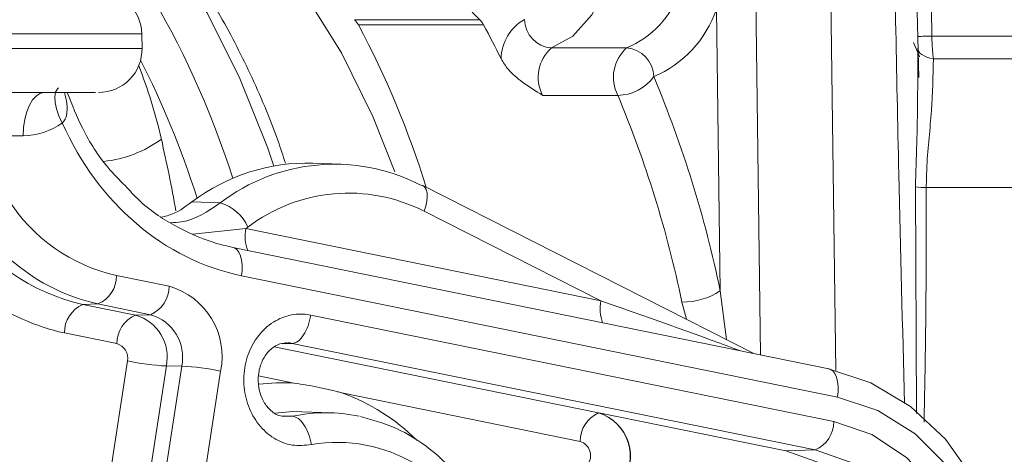
# Model space of a CAD drawing. Units: millimetres. Extents: x 2215 to 4214, y 429 to 3789.
# Drawn here: x 3292 to 3326, y 2999 to 3015 of the extents above; entities that cross this region are included whole.
import ezdxf

# ---------------------------------------------------------------- set-up
doc = ezdxf.new("R2010")
doc.units = ezdxf.units.MM
doc.header["$LTSCALE"] = 20

msp = doc.modelspace()

# ---------------------------------------------------------------- linework, layer by layer
at = {"color": 7, "linetype": 'Continuous', "lineweight": 18}
for p, q in [((3317.298, 3019.913), (3317.534, 3002.94)), ((3319.896, 3019.913), (3320.139, 3002.4)), ((3323.006, 3012.533), (3322.832, 3019.758)), ((3316.137, 3005.159), (3316.002, 3014.888)), ((3303.485, 3014.536), (3307.815, 3014.536)), ((3307.95, 3014.359), (3303.62, 3014.359)), ((3296.137, 3013.525), (3296.128, 3014.045)), ((3323.456, 3013.968), (3327.933, 3013.968)), ((3310.3, 3013.557), (3312.898, 3013.557)), ((3322.965, 3012.532), (3322.969, 3013.554)), ((3328.014, 3013.178), (3323.509, 3013.178)), ((3312.591, 3011.918), (3309.992, 3011.918)), ((3292.021, 3010.518), (3273.034, 3010.518)), ((3303.023, 3009.535), (3302.044, 3009.569)), ((3317.301, 3002.988), (3305.845, 3008.8)), ((3322.926, 3000.905), (3322.885, 3008.75)), ((3328.533, 3008.726), (3323.261, 3008.726)), ((3297.86, 3008.232), (3298.842, 3008.198)), ((3312.006, 3004.807), (3305.893, 3007.908)), ((3297.894, 3007.116), (3299.731, 3007.306)), ((3299.801, 3007.356), (3299.731, 3007.306)), ((3299.731, 3007.306), (3312.006, 3004.807)), ((3319.891, 3002.461), (3299.281, 3006.657)), ((3295.255, 3005.684), (3297.074, 3005.314)), ((3320.191, 3001.481), (3299.582, 3005.677)), ((3316.137, 3005.159), (3316.358, 3003.466)), ((3314.968, 3004.172), (3314.811, 3004.766)), ((3294.614, 3004.7), (3294.093, 3004.682)), ((3294.093, 3004.682), (3295.912, 3004.312)), ((3296.432, 3004.33), (3294.614, 3004.7)), ((3295.912, 3004.312), (3296.432, 3004.33)), ((3301.973, 3004.317), (3320.062, 3000.634)), ((3295.27, 3003.327), (3293.452, 3003.697)), ((3300.713, 3003.215), (3311.93, 3000.931)), ((3301.331, 3003.332), (3301.102, 3003.324)), ((3319.42, 2999.649), (3301.331, 3003.332)), ((3294.782, 2997.151), (3295.634, 3002.728)), ((3296.978, 3002.554), (3296.126, 2996.977)), ((3296.659, 2996.974), (3297.511, 3002.551)), ((3297.511, 3002.551), (3296.978, 3002.554)), ((3298.855, 3002.377), (3298.003, 2996.8)), ((3301.388, 3001.962), (3300.168, 3002.21)), ((3311.288, 2999.946), (3303.047, 3001.624)), ((3302.685, 3000.936), (3301.668, 3000.972)), ((3300.997, 3000.808), (3301.343, 3000.815)), ((3301.052, 3000.825), (3301.343, 3000.815)), ((3311.93, 3000.931), (3311.939, 3000.931)), ((3318.406, 2999.614), (3311.939, 3000.931)), ((3318.406, 2999.614), (3319.42, 2999.649))]:
    msp.add_line(p, q, dxfattribs=at)
at = {"color": 7, "linetype": 'Continuous', "lineweight": 18, "flags": 128}
for points in [[(3309.841, 3025.99), (3310.063, 3025.975), (3310.809, 3025.685), (3311.497, 3025.043), (3312.089, 3024.088), (3312.547, 3022.876), (3312.846, 3021.479), (3312.967, 3019.978), (3312.903, 3018.464), (3312.659, 3017.025), (3312.248, 3015.746), (3311.695, 3014.704), (3311.033, 3013.96), (3310.3, 3013.557)], [(3300.7, 3009.473), (3300.485, 3010.094), (3299.499, 3012.56), (3298.382, 3014.789), (3297.146, 3016.755), (3295.809, 3018.432), (3294.386, 3019.8), (3292.896, 3020.841), (3292.374, 3021.12)], [(3304.883, 3009.273), (3304.12, 3011.189), (3303.04, 3013.386), (3301.839, 3015.318), (3300.535, 3016.958), (3299.144, 3018.284), (3297.685, 3019.278), (3296.179, 3019.927), (3294.645, 3020.221), (3294.148, 3020.24)], [(3323.354, 3019.74), (3323.442, 3014.741), (3323.453, 3014.132), (3323.456, 3013.968)], [(3323.031, 3013.256), (3323.031, 3013.257), (3322.823, 3013.745)], [(3323.509, 3013.178), (3323.389, 3013.206), (3323.281, 3013.24), (3323.186, 3013.281), (3323.107, 3013.328), (3323.044, 3013.38), (3323, 3013.436), (3322.975, 3013.494), (3322.969, 3013.554)], [(3292.771, 3012.018), (3292.625, 3011.989), (3292.484, 3011.904), (3292.354, 3011.765), (3292.24, 3011.579), (3292.147, 3011.352), (3292.078, 3011.092), (3292.035, 3010.811), (3292.021, 3010.518)], [(3293.252, 3012.177), (3293.215, 3012.142), (3293.148, 3012.024), (3293.119, 3011.865), (3293.129, 3011.672), (3293.177, 3011.451), (3293.262, 3011.211), (3293.38, 3010.961)], [(3305.845, 3008.8), (3305.839, 3008.803), (3305.75, 3008.823)], [(3305.893, 3007.908), (3305.951, 3008.085), (3305.988, 3008.255), (3306.002, 3008.412), (3305.994, 3008.55), (3305.963, 3008.664), (3305.91, 3008.749), (3305.845, 3008.8)], [(3299.582, 3005.677), (3299.601, 3005.867), (3299.601, 3006.05), (3299.582, 3006.219), (3299.544, 3006.367), (3299.488, 3006.49), (3299.417, 3006.582), (3299.334, 3006.64), (3299.281, 3006.657)], [(3319.85, 3002.465), (3321.344, 3001.977), (3322.722, 3001.152), (3323.928, 3000.023), (3324.912, 2998.637), (3325.635, 2997.051), (3326.066, 2995.329), (3326.189, 2993.542), (3325.998, 2991.763), (3325.5, 2990.065), (3324.717, 2988.518), (3323.679, 2987.184), (3322.431, 2986.119), (3321.023, 2985.365), (3319.512, 2984.954), (3317.96, 2984.903), (3316.431, 2985.214), (3314.988, 2985.873), (3313.909, 2986.656)], [(3320.191, 3001.481), (3320.211, 3001.671), (3320.211, 3001.854), (3320.191, 3002.022), (3320.153, 3002.171), (3320.098, 3002.293), (3320.027, 3002.386), (3319.943, 3002.443), (3319.891, 3002.461)], [(3314.725, 2987.632), (3315.95, 2986.718), (3317.315, 2986.127), (3318.757, 2985.885), (3320.212, 2986.003), (3321.611, 2986.476), (3322.89, 2987.283), (3323.992, 2988.385), (3324.865, 2989.733), (3325.47, 2991.265), (3325.778, 2992.91), (3325.776, 2994.593), (3325.463, 2996.238), (3324.855, 2997.767), (3323.978, 2999.112), (3322.873, 3000.211), (3321.592, 3001.013), (3320.191, 3001.481)], [(3301.668, 3000.972), (3301.35, 3000.974), (3300.758, 3000.927)], [(3320.062, 3000.634), (3321.384, 3000.181), (3322.583, 2999.394), (3323.597, 2998.315), (3324.374, 2996.999), (3324.873, 2995.515), (3325.069, 2993.938), (3324.951, 2992.352), (3324.526, 2990.837), (3323.815, 2989.472), (3322.855, 2988.328), (3321.696, 2987.465), (3320.398, 2986.926), (3319.029, 2986.74), (3317.658, 2986.916), (3316.357, 2987.445), (3315.194, 2988.3)], [(3317.353, 2987.778), (3317.761, 2987.782), (3318.996, 2988.027), (3320.144, 2988.609), (3321.136, 2989.492), (3321.915, 2990.626), (3322.435, 2991.943), (3322.665, 2993.365), (3322.591, 2994.81), (3322.219, 2996.191), (3321.569, 2997.429), (3320.68, 2998.449), (3319.605, 2999.192), (3318.406, 2999.614)], [(3318.719, 2987.744), (3318.771, 2987.747), (3320.014, 2987.994), (3321.168, 2988.579), (3322.166, 2989.467), (3322.95, 2990.608), (3323.473, 2991.932), (3323.704, 2993.363), (3323.63, 2994.816), (3323.255, 2996.206), (3322.602, 2997.45), (3321.708, 2998.477), (3320.626, 2999.224), (3319.42, 2999.649)]]:
    msp.add_lwpolyline(points, dxfattribs=at)
at = {"color": 7, "linetype": 'Continuous', "lineweight": 18}
for centre, radius, start, end in [((3294.628, 3014.018), 1.5, 1.1203, 90.0422), ((3311.573, 3016.664), 3.378, 293.0971, 340.8726), ((3310.106, 3017.036), 3.391, 213.5546, 227.5031), ((3312.3, 3016.171), 3.918, 293.0972, 340.8722), ((3303.037, 3014.056), 0.656, 27.5236, 46.9828), ((3274.527, 2998.892), 32.948, 17.3847, 27.9983), ((3307.368, 3014.056), 0.656, 27.5236, 46.9828), ((3284.139, 3001.416), 27.101, 25.7238, 28.5288), ((3310.176, 3013.144), 1.622, 120.1692, 178.7817), ((3310.38, 3014.573), 1.019, 181.5122, 265.4954), ((3323.507, 3005.488), 8.48, 90.3487, 93.7285), ((3311.193, 3012.541), 1.352, 131.3199, 207.4302), ((3313.791, 3012.541), 1.352, 131.3199, 207.4302), ((3312.818, 3012.541), 1.019, 1.5105, 85.4962), ((3294.637, 3013.518), 1.5, 269.9571, 1.0723), ((3312.579, 3013.462), 1.544, 270.4459, 324.5846), ((3276.361, 2996.872), 40.629, 11.7694, 22.7248), ((3276.406, 2996.764), 39.23, 11.7696, 22.7246), ((3292.007, 3012.865), 2.347, 270.3309, 305.7868), ((3294.378, 3013.727), 4.118, 276.0624, 306.1092), ((3302.793, 3003.024), 6.51, 62.981, 127.371), ((3303.285, 3002.794), 5.741, 62.9809, 127.3713), ((3323.417, 3014.222), 5.498, 264.4554, 268.3752), ((3296.553, 3011.516), 5.974, 212.2094, 257.4482), ((3298.397, 3006.724), 1.539, 24.2473, 73.2194), ((3295.581, 3011.365), 6.847, 212.2088, 257.449), ((3296.098, 3011.368), 6.832, 212.2097, 257.4486), ((3295.126, 3011.218), 7.705, 212.2101, 257.4478), ((3301.054, 3007.037), 1.349, 168.5095, 201.0493), ((3294.192, 3005.676), 1.064, 293.372, 0.4483), ((3296.01, 3005.306), 1.064, 293.3705, 0.4515), ((3296.383, 3002.887), 2.523, 348.3466, 74.1184), ((3314.843, 3007.086), 2.321, 269.2094, 303.8789), ((3313.328, 3004.538), 1.35, 168.5119, 201.0469), ((3294.515, 3003.706), 1.064, 113.3756, 180.4451), ((3296.334, 3003.335), 1.064, 113.3705, 180.4515), ((3295.499, 3002.859), 1.51, 348.3457, 74.1191), ((3296.014, 3002.86), 1.528, 348.3469, 74.1183), ((3295.129, 3002.832), 0.515, 348.345, 74.1203), ((3297.403, 3011.134), 8.59, 258.1148, 267.163), ((3297.086, 2993.979), 8.582, 78.1105, 87.1673), ((3300.988, 2995.792), 6.183, 86.2873, 97.558), ((3300.733, 2995.104), 6.919, 44.8406, 70.4628), ((3302.496, 2995.519), 5.42, 77.7154, 102.2816), ((3312.352, 2999.954), 1.064, 113.3716, 180.4476), ((3311.46, 2999.441), 1.562, 322.0494, 72.5037), ((3311.469, 2999.441), 1.563, 322.0493, 72.5039), ((3318.998, 3000.625), 1.064, 293.3723, 0.4496), ((3311.132, 2999.45), 0.521, 322.0505, 72.5032), ((3302.894, 2994.67), 5.241, 18.6698, 99.8779)]:
    msp.add_arc(centre, radius, start, end, dxfattribs=at)
for centre, major_axis, ratio, start_param, end_param in [((3287.267, 2993.74), (0, 28.2), 0.50729, 5.286247, 5.90616), ((3291.249, 3005.485), (0, 12), 0.507558, 5.134407, 5.38281), ((3286.405, 2993.74), (0, 27.2), 0.507558, 5.280068, 5.506027), ((3301.085, 3015.527), (0, 10.002), 0.865889, 2.044784, 2.96707), ((3281.062, 2996.473), (0, 34), 0.507558, 5.055745, 5.134407), ((3301.859, 3001.075), (-0.148, 8.497), 0.865959, 6.237833, 6.837503), ((3311.389, 3004.866), (6.871, -2.377), 0.020099, 0.670147, 1.487876)]:
    msp.add_ellipse(centre, major_axis=major_axis, ratio=ratio, start_param=start_param, end_param=end_param, dxfattribs=at)
for points, knots in [([(3301.097, 3009.571), (3301.014, 3009.828), (3300.657, 3010.928), (3299.89, 3012.689), (3298.802, 3014.819), (3297.587, 3016.704), (3296.266, 3018.341), (3294.847, 3019.686), (3293.534, 3020.651), (3292.672, 3021.028), (3292.338, 3021.174)], [0, 0, 0, 0, 0.043882, 0.187671, 0.331747, 0.476121, 0.620725, 0.76523, 0.909017, 1, 1, 1, 1]), ([(3322.511, 3001.261), (3322.442, 3003.907), (3322.282, 3010.076), (3322.168, 3016.245), (3322.104, 3019.769)], [0, 0, 0, 0, 0.428876, 1, 1, 1, 1]), ([(3296.102, 3014.044), (3296.111, 3014.044), (3296.171, 3014.044), (3295.927, 3014.044), (3295.353, 3014.044), (3294.411, 3014.044), (3293.152, 3014.044), (3291.625, 3014.044), (3289.847, 3014.044), (3287.9, 3014.044), (3285.805, 3014.044), (3283.658, 3014.044), (3281.481, 3014.044), (3279.375, 3014.044), (3277.36, 3014.044), (3275.238, 3014.044), (3273.652, 3014.044), (3272.825, 3014.044), (3272.608, 3014.044)], [0, 0, 0, 0, 0.011454, 0.078282, 0.143214, 0.210029, 0.274942, 0.341737, 0.406632, 0.473408, 0.538294, 0.60506, 0.66995, 0.736721, 0.801625, 0.868413, 0.965447, 1, 1, 1, 1]), ([(3323.456, 3013.968), (3323.457, 3013.898), (3323.461, 3013.628), (3323.488, 3013.37), (3323.509, 3013.178)], [0, 0, 0, 0, 0.256232, 1, 1, 1, 1]), ([(3272.187, 3013.544), (3272.187, 3013.544), (3272.411, 3013.544), (3273.047, 3013.544), (3274.286, 3013.544), (3275.953, 3013.544), (3277.845, 3013.544), (3279.874, 3013.544), (3282.02, 3013.544), (3284.182, 3013.544), (3286.34, 3013.544), (3288.392, 3013.544), (3290.318, 3013.544), (3292.028, 3013.544), (3293.504, 3013.544), (3294.681, 3013.544), (3295.536, 3013.544), (3296.056, 3013.544), (3296.104, 3013.544), (3296.126, 3013.544)], [0, 0, 0, 0, 0.000002, 0.040111, 0.103475, 0.168675, 0.232041, 0.297243, 0.360622, 0.42584, 0.489237, 0.554475, 0.617889, 0.683144, 0.746566, 0.811827, 0.875243, 0.940497, 1, 1, 1, 1]), ([(3309.992, 3011.918), (3309.991, 3011.919), (3309.755, 3012.068), (3309.33, 3012.336), (3308.809, 3012.768), (3308.631, 3013.055), (3308.555, 3013.178)], [0, 0, 0, 0, 0.003124, 0.413138, 0.748841, 1, 1, 1, 1]), ([(3323.509, 3013.178), (3323.497, 3012.588), (3323.474, 3011.394), (3323.286, 3009.887), (3323.266, 3008.978), (3323.261, 3008.726)], [0, 0, 0, 0, 0.41491, 0.838476, 1, 1, 1, 1]), ([(3322.885, 3008.75), (3322.92, 3009.754), (3322.963, 3011.031), (3322.965, 3012.267), (3322.965, 3012.532)], [0, 0, 0, 0, 0.785541, 1, 1, 1, 1]), ([(3294.478, 3012.018), (3294.514, 3012.018), (3294.629, 3012.018), (3293.457, 3012.018), (3291.145, 3012.018), (3287.875, 3012.018), (3284.11, 3012.018), (3280.247, 3012.018), (3276.742, 3012.018), (3274.575, 3012.018), (3273.696, 3012.018), (3273.486, 3012.018)], [0, 0, 0, 0, 0.057577, 0.1865, 0.315433, 0.444349, 0.573225, 0.702058, 0.830864, 0.95967, 1, 1, 1, 1]), ([(3293.459, 3012.018), (3293.49, 3011.887), (3293.552, 3011.622), (3293.548, 3011.293), (3293.476, 3011.067), (3293.408, 3010.992), (3293.38, 3010.961)], [0, 0, 0, 0, 0.353603, 0.716072, 0.883523, 1, 1, 1, 1]), ([(3295.564, 3008.784), (3295.356, 3008.992), (3294.784, 3009.564), (3294.086, 3010.66), (3293.719, 3011.595), (3293.553, 3012.018)], [0, 0, 0, 0, 0.238911, 0.655434, 1, 1, 1, 1]), ([(3299.281, 3006.657), (3299.052, 3006.711), (3298.355, 3006.875), (3297.242, 3007.387), (3296.214, 3008.062), (3295.714, 3008.618), (3295.564, 3008.784)], [0, 0, 0, 0, 0.168146, 0.511521, 0.853892, 1, 1, 1, 1]), ([(3323.261, 3008.726), (3323.26, 3007.063), (3323.26, 3004.357), (3323.207, 3001.654), (3323.186, 3000.613)], [0, 0, 0, 0, 0.614859, 1, 1, 1, 1]), ([(3297.86, 3008.232), (3297.606, 3008.043), (3297.286, 3007.805), (3296.916, 3007.733), (3296.84, 3007.718)], [0, 0, 0, 0, 0.794098, 1, 1, 1, 1]), ([(3297.127, 3007.513), (3297.254, 3007.517), (3297.869, 3007.539), (3298.411, 3007.906), (3298.842, 3008.198)], [0, 0, 0, 0, 0.206392, 1, 1, 1, 1]), ([(3301.995, 2999.833), (3301.773, 2999.81), (3301.328, 2999.765), (3300.685, 3000.025), (3300.151, 3000.498), (3299.783, 3001.153), (3299.623, 3001.911), (3299.69, 3002.687), (3299.976, 3003.394), (3300.448, 3003.952), (3301.052, 3004.296), (3301.587, 3004.377), (3301.889, 3004.33), (3301.973, 3004.317)], [0, 0, 0, 0, 0.09631, 0.192615, 0.28904, 0.385383, 0.48167, 0.578006, 0.674331, 0.770636, 0.866999, 0.963278, 1, 1, 1, 1]), ([(3301.973, 3004.317), (3301.946, 3004.189), (3301.892, 3003.934), (3301.729, 3003.611), (3301.533, 3003.382), (3301.398, 3003.349), (3301.331, 3003.332)], [0, 0, 0, 0, 0.249995, 0.499996, 0.749998, 1, 1, 1, 1]), ([(3301.105, 3000.824), (3301.027, 3000.821), (3300.845, 3000.816), (3300.563, 3001.01), (3300.307, 3001.346), (3300.159, 3001.781), (3300.145, 3002.256), (3300.259, 3002.693), (3300.476, 3003.045), (3300.762, 3003.278), (3301.015, 3003.354), (3301.177, 3003.353), (3301.238, 3003.343), (3301.245, 3003.342)], [0, 0, 0, 0, 0.087598, 0.205175, 0.306177, 0.412215, 0.51335, 0.612581, 0.712006, 0.815136, 0.930951, 0.991793, 1, 1, 1, 1]), ([(3301.331, 3003.332), (3301.331, 3003.332), (3301.291, 3003.359), (3301.167, 3003.351), (3301.057, 3003.333), (3300.994, 3003.322)], [0, 0, 0, 0, 0.000157, 0.417411, 1, 1, 1, 1]), ([(3303.047, 3001.624), (3303.042, 3001.626), (3302.994, 3001.639), (3302.874, 3001.671), (3302.618, 3001.736), (3302.12, 3001.848), (3301.685, 3001.922), (3301.393, 3001.961), (3301.388, 3001.962)], [0, 0, 0, 0, 0.009458, 0.087574, 0.219475, 0.476438, 0.990544, 1, 1, 1, 1]), ([(3301.995, 2999.833), (3301.967, 2999.96), (3301.91, 3000.215), (3301.745, 3000.537), (3301.545, 3000.765), (3301.411, 3000.799), (3301.343, 3000.815)], [0, 0, 0, 0, 0.249995, 0.499999, 0.75, 1, 1, 1, 1]), ([(3308.287, 2996.72), (3308.177, 2996.97), (3307.868, 2997.674), (3307.162, 2998.712), (3306.132, 2999.709), (3304.961, 3000.449), (3304.106, 3000.687), (3303.692, 3000.801)], [0, 0, 0, 0, 0.12321, 0.346457, 0.569726, 0.791922, 1, 1, 1, 1])]:
    msp.add_open_spline(points, degree=3, knots=knots, dxfattribs=at)

doc.saveas('drawing.dxf')
